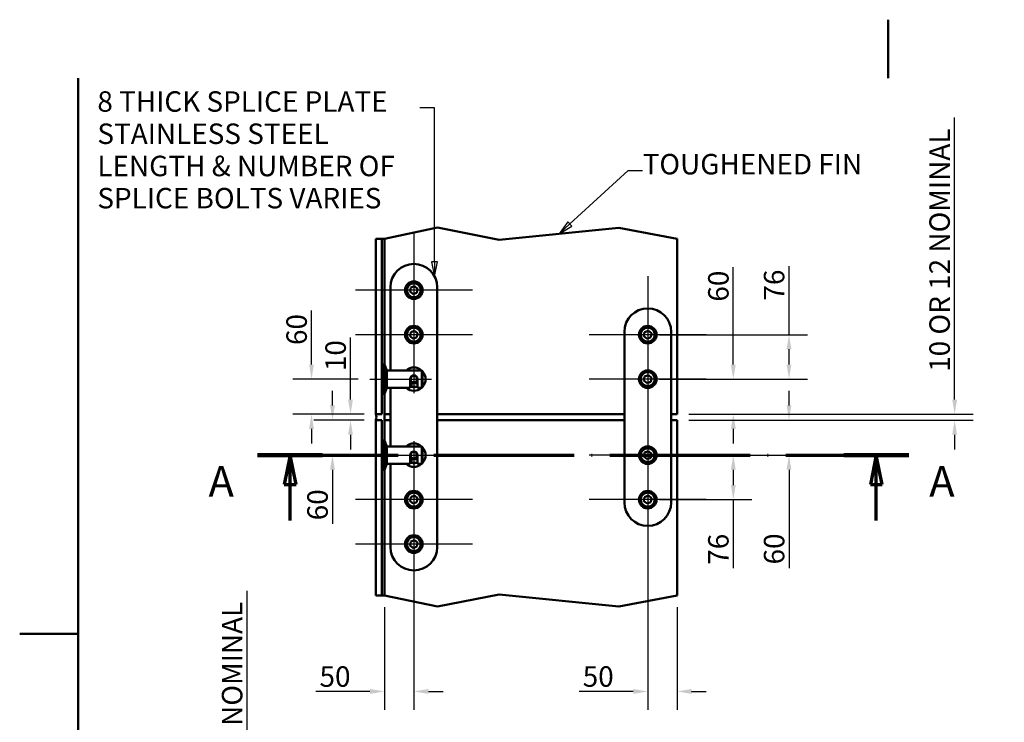
# Paper-space layout 'Layout1' of a CAD drawing. Extents: x 0 to 297, y 0 to 210.
# Drawn here: x 0 to 168, y 90 to 210 of the extents above; entities that cross this region are included whole.
import ezdxf

# ---------------------------------------------------------------- set-up
doc = ezdxf.new("R2010")
doc.units = 0
doc.linetypes.add('ACAD_ISO04W100', pattern=[30, 24, -3, 0, -3])
doc.layers.add('2dTransBorder', color=7, linetype='Continuous', lineweight=50)
doc.styles.get("Standard").update_dxf_attribs({"font": 'ARIAL.TTF'})
doc.styles.add('Text Style12', font='ARIAL.TTF')
doc.styles.add('Text Style9', font='ARIAL.TTF')
doc.dimstyles.new('Copy of DEFAULT-ISO', dxfattribs={"dimtxt": 3.5, "dimasz": 2.5, "dimexe": 3.175, "dimexo": 2, "dimgap": 0.762, "dimtad": 1, "dimrnd": 1e-08, "dimtxsty": 'Standard', "dimblk2": 'CLOSED', "dimcen": 0.09, "dimdle": 10, "dimclrd": 250, "dimclre": 250, "dimclrt": 250, "dimadec": 1, "dimazin": 2, "dimtfac": 1, "dimtofl": 0, "dimtmove": 0, "dimatfit": 3, "dimfxl": 0, "dimtolj": 1, "dimtzin": 0, "dimlwd": 25, "dimlwe": 25, "dimarcsym": 0})

# ---------------------------------------------------------------- blocks, each defined once
blk = doc.blocks.new('Default Border')
at = {"layer": '2dTransBorder', "linetype": 'Continuous', "lineweight": 50}
for points in [[(148.5, 210), (148.5, 200)], [(10, 10), (10, 200)], [(0, 105), (10, 105)]]:
    blk.add_lwpolyline(points, dxfattribs=at)
blk = doc.blocks.new('2dTransSection0')
at = {"linetype": 'ACAD_ISO04W100', "lineweight": 70}
for p, q in [((40.69, 135.55), (152.02, 135.55)), ((46.25, 135.55), (45.25, 130.55)), ((46.25, 130.55), (46.25, 135.55)), ((47.25, 130.55), (46.25, 135.55)), ((146.47, 135.55), (145.47, 130.55)), ((146.47, 130.55), (146.47, 135.55)), ((147.47, 130.55), (146.47, 135.55)), ((45.25, 130.55), (47.25, 130.55)), ((46.25, 124.38), (46.25, 130.55)), ((145.47, 130.55), (147.47, 130.55)), ((146.47, 124.38), (146.47, 130.55))]:
    blk.add_line(p, q, dxfattribs=at)
at = {"linetype": 'ACAD_ISO04W100', "lineweight": 140}
for p, q in [((40.69, 135.55), (51.8, 135.55)), ((140.92, 135.55), (152.02, 135.55))]:
    blk.add_line(p, q, dxfattribs=at)
at = {"linetype": 'ACAD_ISO04W100', "lineweight": 70}
for points in [[(47.25, 130.55), (46.25, 135.55)], [(147.47, 130.55), (146.47, 135.55)]]:
    blk.add_lwpolyline(points, dxfattribs=at)
for points in [[(47.25, 130.55), (46.25, 135.55), (45.25, 130.55), (47.25, 130.55)], [(147.47, 130.55), (146.47, 135.55), (145.47, 130.55), (147.47, 130.55)]]:
    blk.add_solid(points)
at = {"linetype": 'ACAD_ISO04W100', "lineweight": 70, "char_height": 5.25, "attachment_point": 7, "style": 'Text Style12'}
for insert in [(32.28, 126.8), (155.52, 126.8)]:
    blk.add_mtext('A', dxfattribs=dict(at, insert=insert))
blk = doc.blocks.new('*D43')
at = {"color": 250, "linetype": 'Continuous', "lineweight": 25}
for p, q in [((38.9, 64.14), (38.9, 112.38)), ((58.9, 61.64), (35.72, 61.64)), ((58.9, 60.64), (35.72, 60.64)), ((38.9, 58.14), (38.9, 55.64))]:
    blk.add_line(p, q, dxfattribs=at)
at = {"color": 250, "linetype": 'Continuous'}
for points in [[(38.48, 64.14), (39.31, 64.14), (38.9, 61.64)], [(38.48, 58.14), (39.31, 58.14), (38.9, 60.64)]]:
    blk.add_solid(points, dxfattribs=at)
at = {"layer": 'Defpoints', "color": 0, "linetype": 'Continuous'}
for p in [(38.9, 60.64), (60.9, 61.64), (60.9, 60.64)]:
    blk.add_point(p, dxfattribs=at)
at = {"color": 250, "linetype": 'Continuous', "lineweight": 25, "insert": (36.32, 89.69), "char_height": 3.5, "attachment_point": 5, "rotation": 90, "style": 'Text Style9'}
blk.add_mtext('\\A1;10 OR 12 NOMINAL', dxfattribs=at)
blk = doc.blocks.new('_Closed')
at = {"color": 0, "linetype": 'ByBlock', "lineweight": -2}
for p, q in [((-10, 1.667), (0, 0)), ((-10, 1.667), (-10, -1.667)), ((0, 0), (-10, -1.667)), ((0, 0), (-10, 0))]:
    blk.add_line(p, q, dxfattribs=at)
blk = doc.blocks.new('2dCenterLine4')
at = {"lineweight": 25}
blk.add_line((59.9, 148.55), (70.44, 148.55), dxfattribs=at)
blk = doc.blocks.new('*D46')
at = {"color": 250, "linetype": 'Continuous', "lineweight": 25}
for p, q in [((49.9, 151.05), (49.9, 160.31)), ((57.9, 148.55), (46.72, 148.55)), ((58.9, 142.55), (46.72, 142.55)), ((49.9, 140.05), (49.9, 137.55))]:
    blk.add_line(p, q, dxfattribs=at)
at = {"color": 250, "linetype": 'Continuous'}
for points in [[(49.48, 151.05), (50.31, 151.05), (49.9, 148.55)], [(49.48, 140.05), (50.31, 140.05), (49.9, 142.55)]]:
    blk.add_solid(points, dxfattribs=at)
at = {"layer": 'Defpoints', "color": 0, "linetype": 'Continuous'}
for p in [(49.9, 148.55), (59.9, 148.55), (60.9, 142.55)]:
    blk.add_point(p, dxfattribs=at)
at = {"color": 250, "linetype": 'Continuous', "lineweight": 25, "insert": (47.35, 157.03), "char_height": 3.5, "attachment_point": 5, "rotation": 90, "style": 'Text Style9'}
blk.add_mtext('\\A1;60', dxfattribs=at)
blk = doc.blocks.new('*D47')
at = {"color": 250, "linetype": 'Continuous', "lineweight": 25}
for p, q in [((56.57, 145.05), (56.57, 155.67)), ((58.9, 142.55), (53.39, 142.55)), ((58.9, 141.55), (53.39, 141.55)), ((56.57, 139.05), (56.57, 136.55))]:
    blk.add_line(p, q, dxfattribs=at)
at = {"color": 250, "linetype": 'Continuous'}
for points in [[(56.15, 145.05), (56.98, 145.05), (56.57, 142.55)], [(56.15, 139.05), (56.98, 139.05), (56.57, 141.55)]]:
    blk.add_solid(points, dxfattribs=at)
at = {"layer": 'Defpoints', "color": 0, "linetype": 'Continuous'}
for p in [(56.57, 142.55), (60.9, 142.55), (60.9, 141.55)]:
    blk.add_point(p, dxfattribs=at)
at = {"color": 250, "linetype": 'Continuous', "lineweight": 25, "insert": (54.02, 152.57), "char_height": 3.5, "attachment_point": 5, "rotation": 90, "style": 'Text Style9'}
blk.add_mtext('\\A1;10', dxfattribs=at)
blk = doc.blocks.new('2dCenterLine5')
at = {"lineweight": 25}
blk.add_line((59.9, 135.55), (71.25, 135.55), dxfattribs=at)
blk = doc.blocks.new('*D48')
at = {"color": 250, "linetype": 'Continuous', "lineweight": 25}
for p, q in [((53.48, 144.05), (53.48, 146.55)), ((58.9, 141.55), (50.3, 141.55)), ((57.9, 135.55), (50.3, 135.55)), ((53.48, 133.05), (53.48, 123.8))]:
    blk.add_line(p, q, dxfattribs=at)
at = {"color": 250, "linetype": 'Continuous'}
for points in [[(53.06, 144.05), (53.9, 144.05), (53.48, 141.55)], [(53.06, 133.05), (53.9, 133.05), (53.48, 135.55)]]:
    blk.add_solid(points, dxfattribs=at)
at = {"layer": 'Defpoints', "color": 0, "linetype": 'Continuous'}
for p in [(53.48, 141.55), (60.9, 141.55), (59.9, 135.55)]:
    blk.add_point(p, dxfattribs=at)
at = {"color": 250, "linetype": 'Continuous', "lineweight": 25, "insert": (50.93, 127.07), "char_height": 3.5, "attachment_point": 5, "rotation": 90, "style": 'Text Style9'}
blk.add_mtext('\\A1;60', dxfattribs=at)
blk = doc.blocks.new('2dCenterMark1')
at = {"lineweight": 25}
for p, q in [((67.4, 130.35), (67.4, 110.35)), ((77.4, 120.35), (57.4, 120.35))]:
    blk.add_line(p, q, dxfattribs=at)
blk = doc.blocks.new('2dCenterMark2')
at = {"lineweight": 25}
for p, q in [((67.4, 137.95), (67.4, 117.95)), ((77.4, 127.95), (57.4, 127.95))]:
    blk.add_line(p, q, dxfattribs=at)
blk = doc.blocks.new('2dCenterMark3')
at = {"lineweight": 25}
for p, q in [((107.4, 137.95), (107.4, 117.95)), ((117.4, 127.95), (97.4, 127.95))]:
    blk.add_line(p, q, dxfattribs=at)
blk = doc.blocks.new('2dCenterMark4')
at = {"lineweight": 25}
for p, q in [((107.4, 145.55), (107.4, 125.55)), ((117.4, 135.55), (97.4, 135.55))]:
    blk.add_line(p, q, dxfattribs=at)
blk = doc.blocks.new('2dCenterMark5')
at = {"lineweight": 25}
for p, q in [((107.4, 158.55), (107.4, 138.55)), ((117.4, 148.55), (97.4, 148.55))]:
    blk.add_line(p, q, dxfattribs=at)
blk = doc.blocks.new('2dCenterMark6')
at = {"lineweight": 25}
for p, q in [((107.4, 166.15), (107.4, 146.15)), ((117.4, 156.15), (97.4, 156.15))]:
    blk.add_line(p, q, dxfattribs=at)
blk = doc.blocks.new('2dCenterMark7')
at = {"lineweight": 25}
for p, q in [((67.4, 173.75), (67.4, 153.75)), ((77.4, 163.75), (57.4, 163.75))]:
    blk.add_line(p, q, dxfattribs=at)
blk = doc.blocks.new('2dCenterMark8')
at = {"lineweight": 25}
for p, q in [((67.4, 166.15), (67.4, 146.15)), ((77.4, 156.15), (57.4, 156.15))]:
    blk.add_line(p, q, dxfattribs=at)
blk = doc.blocks.new('*D49')
at = {"color": 250, "linetype": 'Continuous', "lineweight": 25}
for p, q in [((67.4, 118.35), (67.4, 91.99)), ((62.4, 109.55), (62.4, 91.99)), ((59.9, 95.16), (50.65, 95.16)), ((69.9, 95.16), (72.4, 95.16))]:
    blk.add_line(p, q, dxfattribs=at)
at = {"color": 250, "linetype": 'Continuous'}
for points in [[(59.9, 95.58), (59.9, 94.74), (62.4, 95.16)], [(69.9, 95.58), (69.9, 94.74), (67.4, 95.16)]]:
    blk.add_solid(points, dxfattribs=at)
at = {"layer": 'Defpoints', "color": 0, "linetype": 'Continuous'}
for p in [(67.4, 120.35), (62.4, 111.55), (67.4, 95.16)]:
    blk.add_point(p, dxfattribs=at)
at = {"color": 250, "linetype": 'Continuous', "lineweight": 25, "insert": (53.92, 97.71), "char_height": 3.5, "attachment_point": 5, "style": 'Text Style9'}
blk.add_mtext('\\A1;50', dxfattribs=at)
blk = doc.blocks.new('*D50')
at = {"color": 250, "linetype": 'Continuous', "lineweight": 25}
for p, q in [((107.4, 125.95), (107.4, 91.99)), ((112.4, 109.55), (112.4, 91.99)), ((104.9, 95.16), (95.65, 95.16)), ((114.9, 95.16), (117.4, 95.16))]:
    blk.add_line(p, q, dxfattribs=at)
at = {"color": 250, "linetype": 'Continuous'}
for points in [[(104.9, 95.58), (104.9, 94.74), (107.4, 95.16)], [(114.9, 95.58), (114.9, 94.74), (112.4, 95.16)]]:
    blk.add_solid(points, dxfattribs=at)
at = {"layer": 'Defpoints', "color": 0, "linetype": 'Continuous'}
for p in [(107.4, 127.95), (112.4, 111.55), (112.4, 95.16)]:
    blk.add_point(p, dxfattribs=at)
at = {"color": 250, "linetype": 'Continuous', "lineweight": 25, "insert": (98.92, 97.71), "char_height": 3.5, "attachment_point": 5, "style": 'Text Style9'}
blk.add_mtext('\\A1;50', dxfattribs=at)
blk = doc.blocks.new('2dTransSymbol1')
at = {"linetype": 'Continuous', "lineweight": 25}
for p, q in [((94.06, 175.08), (104.02, 184.21)), ((104.02, 184.21), (106.52, 184.21)), ((93.73, 175.45), (92.22, 173.39)), ((94.4, 174.71), (93.73, 175.45)), ((94.06, 175.08), (92.22, 173.39)), ((92.22, 173.39), (94.4, 174.71))]:
    blk.add_line(p, q, dxfattribs=at)
blk.add_lwpolyline([(93.73, 175.45), (92.22, 173.39)], dxfattribs=at)
at = {"color": 18}
blk.add_solid([(93.73, 175.45), (92.22, 173.39), (94.4, 174.71), (93.73, 175.45)], dxfattribs=at)
at = {"linetype": 'Continuous', "lineweight": 50, "insert": (106.52, 182.46), "char_height": 3.5, "attachment_point": 7, "style": 'Text Style9'}
blk.add_mtext('TOUGHENED FIN', dxfattribs=at)
blk = doc.blocks.new('*D51')
at = {"color": 250, "linetype": 'Continuous', "lineweight": 25}
for p, q in [((159.87, 145.05), (159.87, 193.29)), ((114.4, 142.55), (163.05, 142.55)), ((114.4, 141.55), (163.05, 141.55)), ((159.87, 139.05), (159.87, 136.55))]:
    blk.add_line(p, q, dxfattribs=at)
at = {"color": 250, "linetype": 'Continuous'}
for points in [[(159.45, 145.05), (160.29, 145.05), (159.87, 142.55)], [(159.45, 139.05), (160.29, 139.05), (159.87, 141.55)]]:
    blk.add_solid(points, dxfattribs=at)
at = {"layer": 'Defpoints', "color": 0, "linetype": 'Continuous'}
for p in [(112.4, 142.55), (112.4, 141.55), (159.87, 142.55)]:
    blk.add_point(p, dxfattribs=at)
at = {"color": 250, "linetype": 'Continuous', "lineweight": 25, "insert": (157.3, 170.6), "char_height": 3.5, "attachment_point": 5, "rotation": 90, "style": 'Text Style9'}
blk.add_mtext('\\A1;10 OR 12 NOMINAL', dxfattribs=at)
blk = doc.blocks.new('*D52')
at = {"color": 250, "linetype": 'Continuous', "lineweight": 25}
for p, q in [((109.4, 135.55), (125.2, 135.55)), ((122.02, 133.05), (122.02, 130.45)), ((109.4, 127.95), (125.2, 127.95)), ((122.02, 127.95), (122.02, 116.22))]:
    blk.add_line(p, q, dxfattribs=at)
at = {"color": 250, "linetype": 'Continuous'}
for points in [[(121.61, 133.05), (122.44, 133.05), (122.02, 135.55)], [(121.61, 130.45), (122.44, 130.45), (122.02, 127.95)]]:
    blk.add_solid(points, dxfattribs=at)
at = {"layer": 'Defpoints', "color": 0, "linetype": 'Continuous'}
for p in [(107.4, 135.55), (107.4, 127.95), (122.02, 127.95)]:
    blk.add_point(p, dxfattribs=at)
at = {"color": 250, "linetype": 'Continuous', "lineweight": 25, "insert": (119.47, 119.47), "char_height": 3.5, "attachment_point": 5, "rotation": 90, "style": 'Text Style9'}
blk.add_mtext('\\A1;76', dxfattribs=at)
blk = doc.blocks.new('*D53')
at = {"color": 250, "linetype": 'Continuous', "lineweight": 25}
for p, q in [((131.55, 144.05), (131.55, 146.55)), ((114.4, 141.55), (134.72, 141.55)), ((109.4, 135.55), (134.72, 135.55)), ((131.55, 133.05), (131.55, 116.24))]:
    blk.add_line(p, q, dxfattribs=at)
at = {"color": 250, "linetype": 'Continuous'}
for points in [[(131.13, 144.05), (131.96, 144.05), (131.55, 141.55)], [(131.13, 133.05), (131.96, 133.05), (131.55, 135.55)]]:
    blk.add_solid(points, dxfattribs=at)
at = {"layer": 'Defpoints', "color": 0, "linetype": 'Continuous'}
for p in [(112.4, 141.55), (131.55, 141.55), (107.4, 135.55)]:
    blk.add_point(p, dxfattribs=at)
at = {"color": 250, "linetype": 'Continuous', "lineweight": 25, "insert": (129, 119.52), "char_height": 3.5, "attachment_point": 5, "rotation": 90, "style": 'Text Style9'}
blk.add_mtext('\\A1;60', dxfattribs=at)
blk = doc.blocks.new('*D54')
at = {"color": 250, "linetype": 'Continuous', "lineweight": 25}
for p, q in [((122.02, 151.05), (122.02, 167.72)), ((109.4, 148.55), (125.2, 148.55)), ((114.4, 142.55), (125.2, 142.55)), ((122.02, 140.05), (122.02, 137.55))]:
    blk.add_line(p, q, dxfattribs=at)
at = {"color": 250, "linetype": 'Continuous'}
for points in [[(121.61, 151.05), (122.44, 151.05), (122.02, 148.55)], [(121.61, 140.05), (122.44, 140.05), (122.02, 142.55)]]:
    blk.add_solid(points, dxfattribs=at)
at = {"layer": 'Defpoints', "color": 0, "linetype": 'Continuous'}
for p in [(107.4, 148.55), (122.02, 148.55), (112.4, 142.55)]:
    blk.add_point(p, dxfattribs=at)
at = {"color": 250, "linetype": 'Continuous', "lineweight": 25, "insert": (119.47, 164.45), "char_height": 3.5, "attachment_point": 5, "rotation": 90, "style": 'Text Style9'}
blk.add_mtext('\\A1;60', dxfattribs=at)
blk = doc.blocks.new('*D55')
at = {"color": 250, "linetype": 'Continuous', "lineweight": 25}
for p, q in [((131.55, 156.15), (131.55, 167.89)), ((109.4, 156.15), (134.72, 156.15)), ((131.55, 151.05), (131.55, 153.65)), ((109.4, 148.55), (134.72, 148.55))]:
    blk.add_line(p, q, dxfattribs=at)
at = {"color": 250, "linetype": 'Continuous'}
for points in [[(131.13, 153.65), (131.96, 153.65), (131.55, 156.15)], [(131.13, 151.05), (131.96, 151.05), (131.55, 148.55)]]:
    blk.add_solid(points, dxfattribs=at)
at = {"layer": 'Defpoints', "color": 0, "linetype": 'Continuous'}
for p in [(107.4, 156.15), (131.55, 156.15), (107.4, 148.55)]:
    blk.add_point(p, dxfattribs=at)
at = {"color": 250, "linetype": 'Continuous', "lineweight": 25, "insert": (129, 164.63), "char_height": 3.5, "attachment_point": 5, "rotation": 90, "style": 'Text Style9'}
blk.add_mtext('\\A1;76', dxfattribs=at)
blk = doc.blocks.new('2dTransSymbol6')
at = {"linetype": 'Continuous', "lineweight": 25}
for p, q in [((70.94, 194.92), (68.44, 194.92)), ((70.94, 168.6), (70.94, 194.92)), ((70.44, 168.6), (70.94, 166.1)), ((71.44, 168.6), (70.44, 168.6)), ((70.94, 168.6), (70.94, 166.1)), ((70.94, 166.1), (71.44, 168.6))]:
    blk.add_line(p, q, dxfattribs=at)
blk.add_lwpolyline([(70.44, 168.6), (70.94, 166.1)], dxfattribs=at)
at = {"color": 18}
blk.add_solid([(70.44, 168.6), (70.94, 166.1), (71.44, 168.6), (70.44, 168.6)], dxfattribs=at)
at = {"linetype": 'Continuous', "lineweight": 50, "char_height": 3.5, "attachment_point": 7, "style": 'Text Style9'}
for s, insert in [('8 THICK SPLICE PLATE', (13.28, 193.17)), ('STAINLESS STEEL', (13.28, 187.66)), ('SPLICE BOLTS VARIES', (13.28, 176.65))]:
    blk.add_mtext(s, dxfattribs=dict(at, insert=insert))
at = {"color": 18, "linetype": 'Continuous', "lineweight": 50, "insert": (13.28, 182.15), "char_height": 3.5, "attachment_point": 7, "style": 'Text Style9'}
blk.add_mtext('LENGTH & NUMBER OF', dxfattribs=at)

psp = doc.layouts.get("Layout1")

# ---------------------------------------------------------------- linework, layer by layer
at = {"linetype": 'Continuous', "lineweight": 50}
for p, q in [((62.3956, 172.5541), (71.4394, 174.4497)), ((71.4394, 174.4497), (81.9676, 172.3509)), ((81.9676, 172.3509), (102.4764, 174.4241)), ((102.4764, 174.4241), (112.3956, 172.5541)), ((60.8956, 172.5541), (61.8956, 172.5541)), ((60.8956, 172.5541), (60.8956, 142.5541)), ((61.8956, 172.5541), (62.3956, 172.5541)), ((61.8956, 172.5541), (61.8956, 142.5541)), ((62.3956, 172.5541), (62.3956, 151.0541)), ((62.3956, 151.0541), (62.3956, 172.5541)), ((112.3956, 172.5541), (112.3956, 142.5541)), ((63.3956, 150.0541), (63.3956, 164.2541)), ((66.7472, 163.51), (66.86, 164.1935)), ((67.2828, 163.0705), (66.7472, 163.51)), ((66.86, 164.1935), (67.5084, 164.4377)), ((67.9312, 163.3146), (67.2828, 163.0705)), ((67.5084, 164.4377), (68.044, 163.9982)), ((68.044, 163.9982), (67.9312, 163.3146)), ((71.3956, 164.2541), (71.3956, 119.8541)), ((66.7472, 155.91), (66.86, 156.5935)), ((66.86, 156.5935), (67.5084, 156.8377)), ((67.5084, 156.8377), (68.044, 156.3982)), ((103.3956, 127.4541), (103.3956, 156.6541)), ((106.7472, 155.91), (106.86, 156.5935)), ((106.86, 156.5935), (107.5084, 156.8377)), ((107.5084, 156.8377), (108.044, 156.3982)), ((111.3956, 156.6541), (111.3956, 127.4541)), ((67.2828, 155.4705), (66.7472, 155.91)), ((67.9312, 155.7146), (67.2828, 155.4705)), ((68.044, 156.3982), (67.9312, 155.7146)), ((107.2828, 155.4705), (106.7472, 155.91)), ((107.9312, 155.7146), (107.2828, 155.4705)), ((108.044, 156.3982), (107.9312, 155.7146)), ((61.8956, 151.0541), (61.9956, 151.0541)), ((61.9956, 151.0541), (61.9956, 146.0541)), ((62.3956, 151.0541), (61.9956, 151.0541)), ((61.9956, 151.0541), (61.9956, 146.0541)), ((62.3956, 151.0541), (62.3956, 146.0541)), ((62.7956, 150.0541), (62.3956, 151.0541)), ((62.7956, 147.0541), (62.7956, 150.0541)), ((62.7956, 150.0541), (68.7456, 150.0541)), ((62.7956, 150.0541), (62.7956, 147.0541)), ((68.7456, 147.0541), (68.7456, 150.0541)), ((68.8956, 149.9041), (68.7456, 150.0541)), ((68.8956, 149.9041), (68.8956, 147.2041)), ((66.7456, 148.5541), (66.7456, 147.0541)), ((68.0456, 147.0541), (68.0456, 148.5541)), ((106.7472, 148.31), (106.86, 148.9935)), ((107.2828, 147.8705), (106.7472, 148.31)), ((106.86, 148.9935), (107.5084, 149.2377)), ((107.5084, 149.2377), (108.044, 148.7982)), ((108.044, 148.7982), (107.9312, 148.1146)), ((62.7956, 147.0541), (62.3956, 146.0541)), ((62.7956, 147.0541), (66.7456, 147.0541)), ((63.3956, 137.0541), (63.3956, 147.0541)), ((66.8956, 147.7541), (66.9956, 147.8541)), ((66.8956, 147.3541), (66.8956, 147.7541)), ((66.8956, 147.3541), (66.9956, 147.2541)), ((66.9956, 147.8541), (66.9956, 147.2541)), ((66.9956, 147.8541), (68.0456, 147.8541)), ((66.9956, 147.2541), (68.0456, 147.2541)), ((68.0456, 147.0541), (68.7456, 147.0541)), ((68.8956, 147.2041), (68.7456, 147.0541)), ((68.8956, 147.2041), (68.8956, 147.2041)), ((68.8956, 147.2041), (68.8956, 147.2041)), ((107.9312, 148.1146), (107.2828, 147.8705)), ((61.8956, 146.0541), (61.9956, 146.0541)), ((62.3956, 146.0541), (61.9956, 146.0541)), ((62.3956, 146.0541), (62.3956, 138.0541)), ((62.3956, 142.5541), (62.3956, 146.0541)), ((61.8956, 142.5541), (60.8956, 142.5541)), ((60.8956, 142.5541), (61.8956, 142.5541)), ((60.8956, 141.5541), (61.8956, 141.5541)), ((60.8956, 111.5541), (60.8956, 141.5541)), ((61.8956, 141.5541), (60.8956, 141.5541)), ((61.8956, 111.5541), (61.8956, 141.5541)), ((63.3956, 142.5541), (62.3956, 142.5541)), ((62.3956, 138.0541), (62.3956, 141.5541)), ((62.3956, 141.5541), (63.3956, 141.5541)), ((103.3956, 142.5541), (71.3956, 142.5541)), ((71.3956, 141.5541), (103.3956, 141.5541)), ((112.3956, 142.5541), (111.3956, 142.5541)), ((111.3956, 141.5541), (112.3956, 141.5541)), ((112.3956, 141.5541), (112.3956, 111.5541)), ((61.8956, 138.0541), (61.9956, 138.0541)), ((61.9956, 138.0541), (61.9956, 133.0541)), ((62.3956, 138.0541), (61.9956, 138.0541)), ((61.9956, 138.0541), (61.9956, 133.0541)), ((62.3956, 138.0541), (62.3956, 133.0541)), ((62.7956, 137.0541), (62.3956, 138.0541)), ((62.7956, 134.0541), (62.7956, 137.0541)), ((62.7956, 137.0541), (68.7456, 137.0541)), ((62.7956, 137.0541), (62.7956, 134.0541)), ((68.7456, 134.0541), (68.7456, 137.0541)), ((68.8956, 136.9041), (68.7456, 137.0541)), ((68.8956, 136.9041), (68.8956, 134.2041)), ((66.7456, 135.5541), (66.7456, 134.0541)), ((66.8956, 134.7541), (66.9956, 134.8541)), ((66.8956, 134.3541), (66.8956, 134.7541)), ((66.9956, 134.8541), (66.9956, 134.2541)), ((66.9956, 134.8541), (68.0456, 134.8541)), ((68.0456, 134.0541), (68.0456, 135.5541)), ((106.7472, 135.31), (106.86, 135.9935)), ((107.2828, 134.8705), (106.7472, 135.31)), ((106.86, 135.9935), (107.5084, 136.2377)), ((107.9312, 135.1146), (107.2828, 134.8705)), ((107.5084, 136.2377), (108.044, 135.7982)), ((108.044, 135.7982), (107.9312, 135.1146)), ((61.8956, 133.0541), (61.9956, 133.0541)), ((62.3956, 133.0541), (61.9956, 133.0541)), ((62.7956, 134.0541), (62.3956, 133.0541)), ((62.3956, 133.0541), (62.3956, 111.5541)), ((62.3956, 111.5541), (62.3956, 133.0541)), ((62.7956, 134.0541), (66.7456, 134.0541)), ((63.3956, 119.8541), (63.3956, 134.0541)), ((66.8956, 134.3541), (66.9956, 134.2541)), ((66.9956, 134.2541), (68.0456, 134.2541)), ((68.0456, 134.0541), (68.7456, 134.0541)), ((68.8956, 134.2041), (68.7456, 134.0541)), ((68.8956, 134.2041), (68.8956, 134.2041)), ((68.8956, 134.2041), (68.8956, 134.2041)), ((66.7472, 127.71), (66.86, 128.3935)), ((66.86, 128.3935), (67.5084, 128.6377)), ((67.5084, 128.6377), (68.044, 128.1982)), ((68.044, 128.1982), (67.9312, 127.5146)), ((106.7472, 127.71), (106.86, 128.3935)), ((106.86, 128.3935), (107.5084, 128.6377)), ((107.5084, 128.6377), (108.044, 128.1982)), ((108.044, 128.1982), (107.9312, 127.5146)), ((67.2828, 127.2705), (66.7472, 127.71)), ((67.9312, 127.5146), (67.2828, 127.2705)), ((107.2828, 127.2705), (106.7472, 127.71)), ((107.9312, 127.5146), (107.2828, 127.2705)), ((66.7472, 120.11), (66.86, 120.7935)), ((67.2828, 119.6705), (66.7472, 120.11)), ((66.86, 120.7935), (67.5084, 121.0377)), ((67.9312, 119.9146), (67.2828, 119.6705)), ((67.5084, 121.0377), (68.044, 120.5982)), ((68.044, 120.5982), (67.9312, 119.9146)), ((61.8956, 111.5541), (60.8956, 111.5541)), ((61.8956, 111.5541), (62.3956, 111.5541)), ((71.4394, 109.6585), (62.3956, 111.5541)), ((81.9676, 111.7572), (71.4394, 109.6585)), ((102.4764, 109.6841), (81.9676, 111.7572)), ((112.3956, 111.5541), (102.4764, 109.6841))]:
    psp.add_line(p, q, dxfattribs=at).dxf.unprotected_set("ltscale", 0)
for points in [[(66.7456, 148.5541), (66.747, 148.5958)], [(67.3956, 149.2041), (67.4373, 149.2027)], [(68.8956, 147.2041), (68.8956, 147.2041)], [(66.7456, 135.5541), (66.747, 135.5958)], [(67.3956, 136.2041), (67.4373, 136.2027)], [(68.8956, 134.2041), (68.8956, 134.2041)]]:
    psp.add_lwpolyline(points, dxfattribs=at).dxf.unprotected_set("ltscale", 0)
for centre, radius in [((67.3956, 163.7541), 1.5), ((67.3956, 163.7541), 1.2), ((67.3956, 156.1541), 1.5), ((67.3956, 156.1541), 1.2), ((107.3956, 156.1541), 1.5), ((107.3956, 156.1541), 1.2), ((107.3956, 148.5541), 1.5), ((67.3956, 148.5541), 0.6485), ((67.3956, 148.5541), 0.5485), ((107.3956, 148.5541), 1.2), ((107.3956, 135.5541), 1.5), ((107.3956, 135.5541), 1.2), ((67.3956, 135.5541), 0.6485), ((67.3956, 135.5541), 0.5485), ((67.3956, 127.9541), 1.5), ((67.3956, 127.9541), 1.2), ((107.3956, 127.9541), 1.5), ((107.3956, 127.9541), 1.2), ((67.3956, 120.3541), 1.5), ((67.3956, 120.3541), 1.2)]:
    psp.add_circle(centre, radius, dxfattribs=at).dxf.unprotected_set("ltscale", 0)
for centre, radius, start, end in [((67.3956, 164.2541), 4, 0, 180), ((107.3956, 156.6541), 4, 0, 180), ((67.3956, 148.5541), 2, 90, 131.409622), ((67.3956, 148.5541), 2, 48.590378, 90), ((67.3956, 148.5541), 2, 318.590378, 41.409622), ((67.3956, 148.5541), 2, 228.590378, 311.409622), ((67.3956, 148.5541), 1.3656, 241.575767, 287.825654), ((59.6956, 142.0541), 1.3, 337.380135, 22.619865), ((67.3956, 135.5541), 2, 90, 131.409622), ((67.3956, 135.5541), 2, 48.590378, 90), ((67.3956, 135.5541), 2, 318.590378, 41.409622), ((67.3956, 135.5541), 2, 228.590378, 311.409622), ((67.3956, 135.5541), 1.3656, 241.575767, 287.825654), ((107.3956, 127.4541), 4, 180, 0), ((67.3956, 119.8541), 4, 180, 0)]:
    psp.add_arc(centre, radius, start, end, dxfattribs=at).dxf.unprotected_set("ltscale", 0)

# ---------------------------------------------------------------- block references
for name in ['2dTransSymbol6', '2dTransSymbol1', '2dCenterMark7', '2dCenterMark8', '2dCenterMark6', '2dCenterMark5', '2dCenterLine4', '2dCenterMark4', '2dCenterMark2', '2dCenterMark3', '2dTransSection0', '2dCenterLine5', '2dCenterMark1']:
    psp.add_blockref(name, (0, 0))
at = {"layer": '2dTransBorder'}
psp.add_blockref('Default Border', (0, 0), dxfattribs=at)

# ---------------------------------------------------------------- dimensions: what is measured, and where the dimension line sits
at = {"color": 250, "linetype": 'Continuous', "lineweight": 25}
for base, p1, p2, picture, middle in [((159.8712, 142.5541), (112.3956, 141.5541), (112.3956, 142.5541), '*D51', (159.8712, 170.5979)), ((38.8956, 60.6437), (60.8956, 61.6437), (60.8956, 60.6437), '*D43', (38.8956, 89.6875))]:
    dim = psp.add_linear_dim(base=base, p1=p1, p2=p2, angle=90, text='<> OR 12 NOMINAL', dimstyle='Copy of DEFAULT-ISO', override={"dimdec": 2, "dimlfac": 10, "dimtxsty": 'Text Style9', "dimtp": 0, "dimtm": 0, "dimtdec": 2}, dxfattribs=at)
    dim.commit()
    dim.dimension.update_dxf_attribs({"geometry": picture, "text_midpoint": middle, "dimtype": 160})
for base, p1, p2, angle, picture, middle in [((131.5451, 156.1541), (107.3956, 148.5541), (107.3956, 156.1541), 90, '*D55', (131.5451, 164.6344)), ((122.0217, 148.5541), (112.3956, 142.5541), (107.3956, 148.5541), 90, '*D54', (122.0217, 164.4466)), ((49.8956, 148.5541), (60.8956, 142.5541), (59.8956, 148.5541), 90, '*D46', (49.8956, 157.0344)), ((56.5667, 142.5541), (60.8956, 141.5541), (60.8956, 142.5541), 90, '*D47', (56.5667, 152.57)), ((53.4788, 141.5541), (59.8956, 135.5541), (60.8956, 141.5541), 270, '*D48', (53.4788, 127.0737)), ((131.5451, 141.5541), (107.3956, 135.5541), (112.3956, 141.5541), 90, '*D53', (131.5451, 119.5155)), ((122.0217, 127.9541), (107.3956, 135.5541), (107.3956, 127.9541), 90, '*D52', (122.0217, 119.4737)), ((112.3956, 95.1609), (107.3956, 127.9541), (112.3956, 111.5541), 180, '*D50', (98.9152, 95.1609)), ((67.3956, 95.1609), (62.3956, 111.5541), (67.3956, 120.3541), 180, '*D49', (53.9152, 95.1609))]:
    dim = psp.add_linear_dim(base=base, p1=p1, p2=p2, angle=angle, dimstyle='Copy of DEFAULT-ISO', override={"dimdec": 2, "dimlfac": 10, "dimtxsty": 'Text Style9', "dimtp": 0, "dimtm": 0, "dimtdec": 2}, dxfattribs=at)
    dim.commit()
    dim.dimension.update_dxf_attribs({"geometry": picture, "text_midpoint": middle, "dimtype": 160})

doc.saveas('drawing.dxf')
